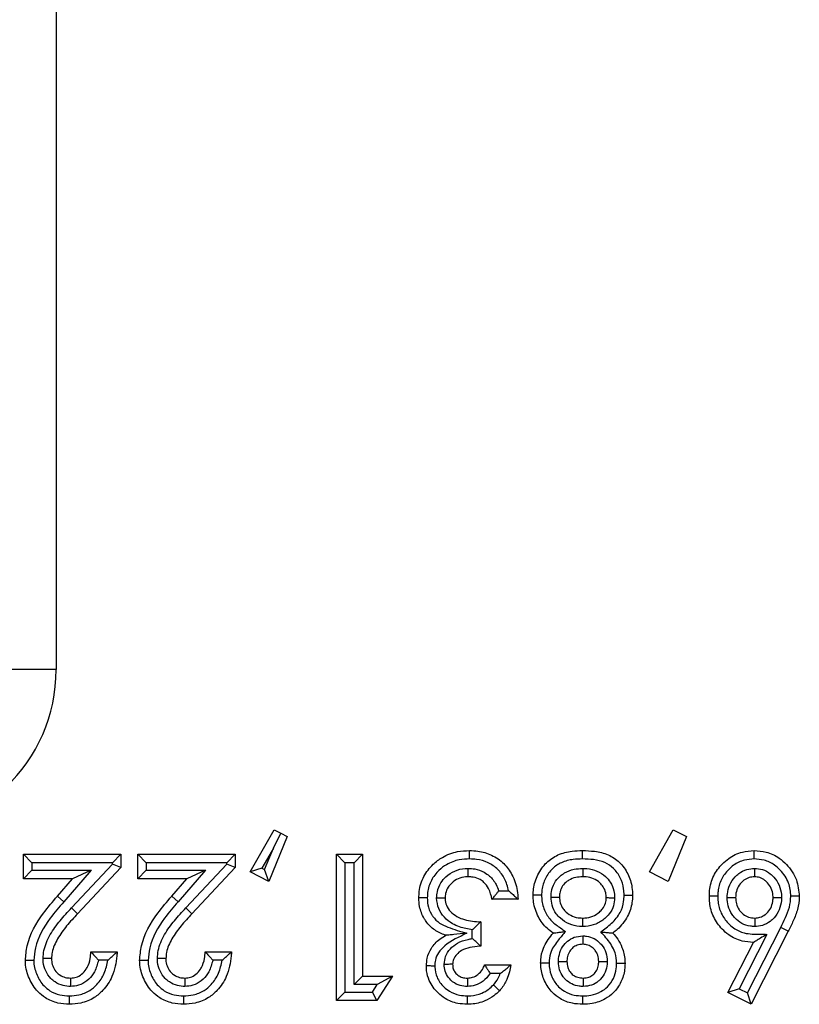
# Model space of a CAD drawing. Units: inches. Extents: x 0.3 to 8.1, y 0.3 to 10.7.
# Drawn here: x 2.5 to 2.6, y 5.3 to 5.4 of the extents above; entities that cross this region are included whole.
import ezdxf

# ---------------------------------------------------------------- set-up
doc = ezdxf.new("R2010")
doc.units = ezdxf.units.IN
doc.header["$MEASUREMENT"] = 0

msp = doc.modelspace()

# ---------------------------------------------------------------- linework, layer by layer
at = {"color": 7, "linetype": 'Continuous', "lineweight": 25}
for p, q in [((2.48296, 5.76123), (2.48296, 5.35572)), ((2.48296, 5.35572), (2.4733, 5.35572)), ((2.50601, 5.33172), (2.50885, 5.33668)), ((2.51042, 5.33591), (2.50824, 5.33057)), ((2.50877, 5.33452), (2.50964, 5.3363)), ((2.50885, 5.33668), (2.50964, 5.3363)), ((2.50964, 5.3363), (2.51042, 5.33591)), ((2.55342, 5.33172), (2.55626, 5.33668)), ((2.55783, 5.33591), (2.55565, 5.33057)), ((2.55626, 5.33668), (2.55783, 5.33591)), ((2.50877, 5.33452), (2.5074, 5.33213)), ((2.50773, 5.33196), (2.50877, 5.33452)), ((2.47908, 5.33089), (2.47908, 5.33378)), ((2.48008, 5.33278), (2.47908, 5.33378)), ((2.47908, 5.33378), (2.49066, 5.33378)), ((2.49066, 5.33378), (2.48966, 5.33278)), ((2.49066, 5.33378), (2.49066, 5.3322)), ((2.49266, 5.33089), (2.49266, 5.33378)), ((2.49366, 5.33278), (2.49266, 5.33378)), ((2.49266, 5.33378), (2.50423, 5.33378)), ((2.50423, 5.33378), (2.50323, 5.33278)), ((2.50423, 5.33378), (2.50423, 5.3322)), ((2.51725, 5.33278), (2.51625, 5.33378)), ((2.51625, 5.33378), (2.51937, 5.33378)), ((2.51625, 5.31642), (2.51625, 5.33378)), ((2.51837, 5.33278), (2.51937, 5.33378)), ((2.51937, 5.33378), (2.51937, 5.31932)), ((2.48008, 5.33278), (2.48008, 5.33189)), ((2.48966, 5.33278), (2.48008, 5.33278)), ((2.48479, 5.32742), (2.48966, 5.3326)), ((2.49066, 5.3322), (2.48552, 5.32673)), ((2.48966, 5.3326), (2.48966, 5.33278)), ((2.49066, 5.3322), (2.48966, 5.3326)), ((2.49366, 5.33278), (2.49366, 5.33189)), ((2.50323, 5.33278), (2.49366, 5.33278)), ((2.49837, 5.32742), (2.50323, 5.3326)), ((2.50423, 5.3322), (2.49909, 5.32673)), ((2.50323, 5.3326), (2.50323, 5.33278)), ((2.50423, 5.3322), (2.50323, 5.3326)), ((2.5074, 5.33213), (2.50601, 5.33172)), ((2.5074, 5.33213), (2.50773, 5.33196)), ((2.51837, 5.33278), (2.51725, 5.33278)), ((2.51725, 5.33278), (2.51725, 5.31742)), ((2.51837, 5.31832), (2.51837, 5.33278)), ((2.48008, 5.33189), (2.47908, 5.33089)), ((2.48008, 5.33189), (2.48713, 5.33189)), ((2.48713, 5.33189), (2.48387, 5.32816)), ((2.48713, 5.33189), (2.48493, 5.33089)), ((2.49366, 5.33189), (2.49266, 5.33089)), ((2.49366, 5.33189), (2.5007, 5.33189)), ((2.5007, 5.33189), (2.49744, 5.32816)), ((2.5007, 5.33189), (2.4985, 5.33089)), ((2.50824, 5.33057), (2.50601, 5.33172)), ((2.50824, 5.33057), (2.50773, 5.33196)), ((2.55565, 5.33057), (2.55342, 5.33172)), ((2.48493, 5.33089), (2.47908, 5.33089)), ((2.48311, 5.32881), (2.48493, 5.33089)), ((2.4985, 5.33089), (2.49266, 5.33089)), ((2.49669, 5.32881), (2.4985, 5.33089)), ((2.48387, 5.32816), (2.48311, 5.32881)), ((2.49744, 5.32816), (2.49669, 5.32881)), ((2.53552, 5.32944), (2.53671, 5.32944)), ((2.53784, 5.32844), (2.53473, 5.32844)), ((2.48552, 5.32673), (2.48479, 5.32742)), ((2.49909, 5.32673), (2.49837, 5.32742)), ((2.53339, 5.32577), (2.53339, 5.32288)), ((2.53239, 5.32378), (2.53239, 5.32483)), ((2.56739, 5.32428), (2.5641, 5.31781)), ((2.56507, 5.31732), (2.56902, 5.32508)), ((2.56992, 5.32464), (2.56551, 5.31598)), ((2.56992, 5.32464), (2.56902, 5.32508)), ((2.56275, 5.31737), (2.56578, 5.32332)), ((2.4871, 5.32221), (2.49021, 5.32221)), ((2.50067, 5.32221), (2.50379, 5.32221)), ((2.48911, 5.32121), (2.48799, 5.32121)), ((2.50269, 5.32121), (2.50157, 5.32121)), ((2.53384, 5.32065), (2.53695, 5.32065)), ((2.51937, 5.31932), (2.51837, 5.31832)), ((2.51937, 5.31932), (2.52293, 5.31932)), ((2.52293, 5.31932), (2.52107, 5.31642)), ((2.52293, 5.31932), (2.5211, 5.31832)), ((2.53571, 5.31965), (2.53449, 5.31965)), ((2.5211, 5.31832), (2.51837, 5.31832)), ((2.52052, 5.31742), (2.5211, 5.31832)), ((2.51725, 5.31742), (2.51625, 5.31642)), ((2.51725, 5.31742), (2.52052, 5.31742)), ((2.52107, 5.31642), (2.52052, 5.31742)), ((2.5641, 5.31781), (2.56275, 5.31737)), ((2.56551, 5.31598), (2.56275, 5.31737)), ((2.5641, 5.31781), (2.56507, 5.31732)), ((2.56551, 5.31598), (2.56507, 5.31732)), ((2.52107, 5.31642), (2.51625, 5.31642))]:
    msp.add_line(p, q, dxfattribs=at)
msp.add_ellipse((2.46226, 5.35599), major_axis=(0.02035, -0.00398), ratio=0.964691, start_param=4.912425, end_param=6.469675, dxfattribs=at)
for points, knots in [([(2.52605, 5.32861), (2.52606, 5.32886), (2.52608, 5.32974), (2.52654, 5.33119), (2.52759, 5.33254), (2.52896, 5.33358), (2.53047, 5.33415), (2.53159, 5.33421), (2.53207, 5.33423)], [0, 0, 0, 0, 0.082797, 0.286419, 0.484283, 0.633048, 0.845336, 1, 1, 1, 1]), ([(2.53207, 5.33323), (2.53207, 5.33327), (2.53207, 5.33334), (2.53207, 5.33352), (2.53207, 5.33377), (2.53207, 5.33402), (2.53207, 5.33419), (2.53207, 5.33422), (2.53207, 5.33423)], [0, 0, 0, 0, 0.071973, 0.141558, 0.356211, 0.570821, 0.78541, 1, 1, 1, 1]), ([(2.53207, 5.33423), (2.53239, 5.33422), (2.53329, 5.33418), (2.53474, 5.33376), (2.53617, 5.33277), (2.53724, 5.3313), (2.53773, 5.32979), (2.53781, 5.32879), (2.53784, 5.32844)], [0, 0, 0, 0, 0.107725, 0.295583, 0.488304, 0.668795, 0.885179, 1, 1, 1, 1]), ([(2.53962, 5.32892), (2.53963, 5.32917), (2.53966, 5.33001), (2.5401, 5.3314), (2.54111, 5.33283), (2.54256, 5.33381), (2.54407, 5.33418), (2.54507, 5.33422), (2.54548, 5.33423)], [0, 0, 0, 0, 0.084431, 0.282636, 0.481853, 0.664827, 0.860147, 1, 1, 1, 1]), ([(2.54548, 5.33323), (2.54548, 5.33327), (2.54548, 5.33335), (2.54548, 5.33353), (2.54548, 5.33377), (2.54548, 5.33402), (2.54548, 5.33419), (2.54548, 5.33422), (2.54548, 5.33423)], [0, 0, 0, 0, 0.086915, 0.14147, 0.356123, 0.570755, 0.785377, 1, 1, 1, 1]), ([(2.54548, 5.33423), (2.54596, 5.33421), (2.547, 5.33418), (2.54854, 5.33382), (2.54995, 5.33287), (2.55093, 5.3315), (2.55138, 5.3301), (2.55141, 5.32923), (2.55142, 5.32892)], [0, 0, 0, 0, 0.159405, 0.346005, 0.520353, 0.710718, 0.897943, 1, 1, 1, 1]), ([(2.56055, 5.32882), (2.56055, 5.32905), (2.56058, 5.32987), (2.56097, 5.33126), (2.56189, 5.3325), (2.56303, 5.33349), (2.56432, 5.33412), (2.56539, 5.3342), (2.56586, 5.33423)], [0, 0, 0, 0, 0.079779, 0.293368, 0.503676, 0.620162, 0.832534, 1, 1, 1, 1]), ([(2.56586, 5.33323), (2.56586, 5.33326), (2.56586, 5.33334), (2.56586, 5.33352), (2.56586, 5.33377), (2.56586, 5.33402), (2.56586, 5.33419), (2.56586, 5.33422), (2.56586, 5.33423)], [0, 0, 0, 0, 0.0678057, 0.1415967, 0.3562519, 0.5708518, 0.7854254, 1, 1, 1, 1]), ([(2.56586, 5.33423), (2.56634, 5.3342), (2.5674, 5.33412), (2.56873, 5.33349), (2.56998, 5.33237), (2.57102, 5.33086), (2.57116, 5.32946), (2.57123, 5.3288)], [0, 0, 0, 0, 0.170297, 0.373872, 0.507685, 0.767307, 1, 1, 1, 1]), ([(2.53207, 5.33323), (2.53166, 5.33321), (2.53071, 5.33317), (2.52944, 5.33269), (2.52831, 5.33183), (2.52745, 5.33073), (2.52708, 5.32954), (2.52705, 5.32882), (2.52705, 5.3286)], [0, 0, 0, 0, 0.160558, 0.373766, 0.521131, 0.717557, 0.914919, 1, 1, 1, 1]), ([(2.53671, 5.32944), (2.53658, 5.32994), (2.53633, 5.33087), (2.53545, 5.33204), (2.5343, 5.33285), (2.5331, 5.33319), (2.53235, 5.33322), (2.53207, 5.33323)], [0, 0, 0, 0, 0.233681, 0.438814, 0.655215, 0.871119, 1, 1, 1, 1]), ([(2.54548, 5.33323), (2.54511, 5.33322), (2.54426, 5.33319), (2.543, 5.33289), (2.54182, 5.3321), (2.54102, 5.33095), (2.54066, 5.32982), (2.54063, 5.32913), (2.54062, 5.32892)], [0, 0, 0, 0, 0.151283, 0.349435, 0.523745, 0.719145, 0.914031, 1, 1, 1, 1]), ([(2.55042, 5.32892), (2.55041, 5.32918), (2.55038, 5.3299), (2.55002, 5.33104), (2.54924, 5.33213), (2.54811, 5.3329), (2.54682, 5.33319), (2.54592, 5.33322), (2.54548, 5.33323)], [0, 0, 0, 0, 0.10433, 0.288206, 0.472674, 0.637305, 0.82461, 1, 1, 1, 1]), ([(2.56586, 5.33323), (2.56548, 5.3332), (2.56462, 5.33315), (2.56357, 5.33263), (2.56264, 5.33183), (2.56189, 5.33082), (2.56157, 5.32968), (2.56155, 5.32901), (2.56155, 5.32882)], [0, 0, 0, 0, 0.167914, 0.37662, 0.495116, 0.70597, 0.917568, 1, 1, 1, 1]), ([(2.57023, 5.3288), (2.57018, 5.32933), (2.57006, 5.33048), (2.5692, 5.33172), (2.56819, 5.33263), (2.56711, 5.33315), (2.56626, 5.3332), (2.56586, 5.33323)], [0, 0, 0, 0, 0.232847, 0.496276, 0.630459, 0.828614, 1, 1, 1, 1]), ([(2.52816, 5.32857), (2.52818, 5.32883), (2.52821, 5.32947), (2.52859, 5.33037), (2.52931, 5.33122), (2.53028, 5.33187), (2.53124, 5.3321), (2.53178, 5.33211), (2.53191, 5.33211)], [0, 0, 0, 0, 0.13649, 0.334728, 0.495071, 0.714292, 0.933724, 1, 1, 1, 1]), ([(2.5319, 5.33111), (2.5318, 5.33111), (2.53139, 5.3311), (2.53069, 5.33093), (2.52998, 5.33046), (2.52947, 5.32985), (2.5292, 5.32922), (2.52917, 5.32876), (2.52916, 5.32858)], [0, 0, 0, 0, 0.070397, 0.292722, 0.514681, 0.674244, 0.864281, 1, 1, 1, 1]), ([(2.5319, 5.33111), (2.5319, 5.33112), (2.5319, 5.33115), (2.5319, 5.33132), (2.5319, 5.33157), (2.53191, 5.33182), (2.53191, 5.33201), (2.53191, 5.33208), (2.53191, 5.33211)], [0, 0, 0, 0, 0.214526, 0.42905, 0.643619, 0.858281, 0.940349, 1, 1, 1, 1]), ([(2.53473, 5.32844), (2.53463, 5.32889), (2.53447, 5.32963), (2.53388, 5.3304), (2.53325, 5.33085), (2.53259, 5.33108), (2.5321, 5.3311), (2.5319, 5.33111)], [0, 0, 0, 0, 0.316191, 0.526996, 0.656415, 0.856729, 1, 1, 1, 1]), ([(2.53191, 5.33211), (2.53217, 5.3321), (2.53282, 5.33207), (2.5337, 5.33175), (2.53459, 5.33113), (2.53519, 5.33035), (2.53543, 5.3297), (2.53552, 5.32944)], [0, 0, 0, 0, 0.15997, 0.408523, 0.567084, 0.83133, 1, 1, 1, 1]), ([(2.54174, 5.3287), (2.54175, 5.32891), (2.54177, 5.32948), (2.54209, 5.33038), (2.54269, 5.33112), (2.54349, 5.33169), (2.54441, 5.33206), (2.54516, 5.33209), (2.54551, 5.33211)], [0, 0, 0, 0, 0.1111723, 0.3010305, 0.4907532, 0.6033718, 0.8161746, 1, 1, 1, 1]), ([(2.54551, 5.33111), (2.54523, 5.3311), (2.54466, 5.33107), (2.54397, 5.3308), (2.5434, 5.33039), (2.54298, 5.32989), (2.54276, 5.32926), (2.54275, 5.32886), (2.54274, 5.32871)], [0, 0, 0, 0, 0.203014, 0.418111, 0.527935, 0.70796, 0.889898, 1, 1, 1, 1]), ([(2.54551, 5.33211), (2.54551, 5.33207), (2.54551, 5.332), (2.54551, 5.33181), (2.54551, 5.33157), (2.54551, 5.33132), (2.54551, 5.33115), (2.54551, 5.33112), (2.54551, 5.33111)], [0, 0, 0, 0, 0.080836, 0.1415, 0.356152, 0.570777, 0.785388, 1, 1, 1, 1]), ([(2.54551, 5.33211), (2.54568, 5.33211), (2.54625, 5.33209), (2.54722, 5.33186), (2.54816, 5.33125), (2.54886, 5.33043), (2.54925, 5.32955), (2.54929, 5.3289), (2.5493, 5.32863)], [0, 0, 0, 0, 0.087827, 0.299469, 0.511487, 0.661757, 0.8569, 1, 1, 1, 1]), ([(2.5483, 5.32864), (2.54829, 5.32883), (2.54826, 5.32929), (2.54799, 5.3299), (2.5475, 5.33048), (2.54681, 5.33093), (2.54608, 5.3311), (2.54564, 5.33111), (2.54551, 5.33111)], [0, 0, 0, 0, 0.139512, 0.325696, 0.473107, 0.683749, 0.904489, 1, 1, 1, 1]), ([(2.56266, 5.32864), (2.56267, 5.32879), (2.56269, 5.3293), (2.56291, 5.33019), (2.56346, 5.33099), (2.56415, 5.33161), (2.56494, 5.33203), (2.56561, 5.33209), (2.56592, 5.33211)], [0, 0, 0, 0, 0.080516, 0.294567, 0.508737, 0.620494, 0.823567, 1, 1, 1, 1]), ([(2.56592, 5.33111), (2.5657, 5.3311), (2.56525, 5.33106), (2.56471, 5.33077), (2.56423, 5.33034), (2.56384, 5.32977), (2.56368, 5.32914), (2.56367, 5.32876), (2.56366, 5.32865)], [0, 0, 0, 0, 0.17289, 0.367177, 0.480721, 0.693807, 0.910746, 1, 1, 1, 1]), ([(2.56592, 5.33211), (2.56592, 5.33209), (2.56592, 5.33202), (2.56592, 5.33183), (2.56592, 5.33157), (2.56592, 5.33132), (2.56592, 5.33115), (2.56592, 5.33112), (2.56592, 5.33111)], [0, 0, 0, 0, 0.042517, 0.142593, 0.357298, 0.571644, 0.785819, 1, 1, 1, 1]), ([(2.56592, 5.33211), (2.56623, 5.33209), (2.5669, 5.33203), (2.56766, 5.33159), (2.56834, 5.33096), (2.56889, 5.33015), (2.56909, 5.32927), (2.56911, 5.32877), (2.56911, 5.32865)], [0, 0, 0, 0, 0.178857, 0.381332, 0.491755, 0.711483, 0.931444, 1, 1, 1, 1]), ([(2.56811, 5.32865), (2.56811, 5.32874), (2.56809, 5.32911), (2.56795, 5.32974), (2.56756, 5.33032), (2.56709, 5.33076), (2.56657, 5.33106), (2.56613, 5.33109), (2.56592, 5.33111)], [0, 0, 0, 0, 0.076815, 0.300877, 0.523355, 0.636567, 0.830566, 1, 1, 1, 1]), ([(2.47931, 5.32118), (2.47936, 5.32177), (2.47954, 5.32379), (2.48106, 5.3264), (2.48255, 5.32815), (2.48311, 5.32881)], [0, 0, 0, 0, 0.201317, 0.699738, 1, 1, 1, 1]), ([(2.49288, 5.32118), (2.49294, 5.32177), (2.49312, 5.32379), (2.49464, 5.3264), (2.49613, 5.32815), (2.49669, 5.32881)], [0, 0, 0, 0, 0.201317, 0.699738, 1, 1, 1, 1]), ([(2.53473, 5.32844), (2.53473, 5.32845), (2.53475, 5.32846), (2.53485, 5.32859), (2.53504, 5.32881), (2.53527, 5.32911), (2.53544, 5.32933), (2.53552, 5.32943), (2.53552, 5.32944)], [0, 0, 0, 0, 0.156955, 0.313338, 0.522653, 0.78896, 0.986852, 1, 1, 1, 1]), ([(2.53671, 5.32944), (2.53672, 5.32944), (2.53687, 5.32932), (2.53715, 5.32908), (2.53748, 5.32877), (2.5377, 5.32857), (2.53782, 5.32846), (2.53784, 5.32845), (2.53784, 5.32844)], [0, 0, 0, 0, 0.011649, 0.28311, 0.551454, 0.738797, 0.869058, 1, 1, 1, 1]), ([(2.542, 5.32443), (2.54175, 5.32462), (2.54104, 5.32513), (2.54014, 5.32636), (2.53967, 5.32777), (2.53963, 5.32865), (2.53962, 5.32892)], [0, 0, 0, 0, 0.174778, 0.498223, 0.84854, 1, 1, 1, 1]), ([(2.54062, 5.32892), (2.54059, 5.32892), (2.54052, 5.32892), (2.54034, 5.32892), (2.54008, 5.32892), (2.53983, 5.32892), (2.53966, 5.32892), (2.53964, 5.32892), (2.53962, 5.32892)], [0, 0, 0, 0, 0.05788, 0.141755, 0.356418, 0.570978, 0.785488, 1, 1, 1, 1]), ([(2.54062, 5.32892), (2.54063, 5.3287), (2.54066, 5.32798), (2.54104, 5.32683), (2.54189, 5.32569), (2.54281, 5.32509), (2.54331, 5.32473), (2.54346, 5.32462)], [0, 0, 0, 0, 0.122004, 0.400525, 0.65447, 0.897017, 1, 1, 1, 1]), ([(2.54174, 5.3287), (2.54177, 5.3287), (2.54185, 5.3287), (2.54203, 5.3287), (2.54228, 5.3287), (2.54253, 5.32871), (2.54271, 5.32871), (2.54273, 5.32871), (2.54274, 5.32871)], [0, 0, 0, 0, 0.0622851, 0.1416713, 0.3563306, 0.5709114, 0.7854551, 1, 1, 1, 1]), ([(2.54547, 5.32522), (2.54536, 5.32522), (2.54482, 5.32523), (2.54388, 5.32545), (2.54295, 5.32604), (2.54226, 5.32681), (2.54182, 5.32767), (2.54177, 5.32837), (2.54174, 5.3287)], [0, 0, 0, 0, 0.062126, 0.282408, 0.503068, 0.630375, 0.827223, 1, 1, 1, 1]), ([(2.54274, 5.32871), (2.54276, 5.32847), (2.54279, 5.32798), (2.54311, 5.32737), (2.5436, 5.32682), (2.54427, 5.32639), (2.54498, 5.32623), (2.54538, 5.32622), (2.54547, 5.32622)], [0, 0, 0, 0, 0.170979, 0.359391, 0.484694, 0.704356, 0.932279, 1, 1, 1, 1]), ([(2.54547, 5.32622), (2.54556, 5.32622), (2.54598, 5.32622), (2.5467, 5.32638), (2.5474, 5.32682), (2.54792, 5.32736), (2.54825, 5.32794), (2.54829, 5.32842), (2.5483, 5.32864)], [0, 0, 0, 0, 0.066171, 0.30121, 0.527786, 0.655335, 0.838041, 1, 1, 1, 1]), ([(2.5493, 5.32863), (2.54928, 5.32831), (2.54922, 5.32761), (2.54875, 5.32678), (2.54803, 5.32603), (2.54709, 5.32544), (2.54613, 5.32523), (2.54559, 5.32522), (2.54547, 5.32522)], [0, 0, 0, 0, 0.169553, 0.363961, 0.489991, 0.715351, 0.940077, 1, 1, 1, 1]), ([(2.54765, 5.32457), (2.54809, 5.32489), (2.54897, 5.32555), (2.54999, 5.32676), (2.55038, 5.32797), (2.55041, 5.32867), (2.55042, 5.32892)], [0, 0, 0, 0, 0.305149, 0.610609, 0.862344, 1, 1, 1, 1]), ([(2.5483, 5.32864), (2.54832, 5.32864), (2.54834, 5.32864), (2.54851, 5.32864), (2.54876, 5.32863), (2.54901, 5.32863), (2.5492, 5.32863), (2.54927, 5.32863), (2.5493, 5.32863)], [0, 0, 0, 0, 0.21456, 0.429118, 0.643708, 0.858366, 0.935217, 1, 1, 1, 1]), ([(2.55142, 5.32892), (2.55141, 5.32862), (2.55137, 5.32777), (2.55088, 5.32628), (2.54995, 5.32513), (2.54926, 5.32457), (2.54909, 5.32443)], [0, 0, 0, 0, 0.169385, 0.490739, 0.874399, 1, 1, 1, 1]), ([(2.55042, 5.32892), (2.55045, 5.32892), (2.55052, 5.32892), (2.55071, 5.32892), (2.55096, 5.32892), (2.55122, 5.32892), (2.55139, 5.32892), (2.55141, 5.32892), (2.55142, 5.32892)], [0, 0, 0, 0, 0.0562288, 0.1417965, 0.356462, 0.571011, 0.7855045, 1, 1, 1, 1]), ([(2.56578, 5.32332), (2.56533, 5.32335), (2.56429, 5.32342), (2.56301, 5.32404), (2.56186, 5.32505), (2.56097, 5.3263), (2.56058, 5.32772), (2.56055, 5.32856), (2.56055, 5.32882)], [0, 0, 0, 0, 0.16074, 0.368836, 0.489741, 0.699977, 0.907272, 1, 1, 1, 1]), ([(2.56155, 5.32882), (2.56151, 5.32882), (2.56144, 5.32882), (2.56126, 5.32882), (2.56101, 5.32882), (2.56075, 5.32882), (2.56058, 5.32882), (2.56056, 5.32882), (2.56055, 5.32882)], [0, 0, 0, 0, 0.065207, 0.141628, 0.356284, 0.570876, 0.785438, 1, 1, 1, 1]), ([(2.56155, 5.32882), (2.56155, 5.3286), (2.56157, 5.3279), (2.56189, 5.32674), (2.56263, 5.32571), (2.56355, 5.3249), (2.56484, 5.32428), (2.56623, 5.32432), (2.56713, 5.32429), (2.56739, 5.32428)], [0, 0, 0, 0, 0.078932, 0.247904, 0.417, 0.516741, 0.680869, 0.908592, 1, 1, 1, 1]), ([(2.56266, 5.32864), (2.56269, 5.32864), (2.56276, 5.32864), (2.56295, 5.32864), (2.5632, 5.32864), (2.56346, 5.32865), (2.56363, 5.32865), (2.56365, 5.32865), (2.56366, 5.32865)], [0, 0, 0, 0, 0.048557, 0.142105, 0.356787, 0.571257, 0.785627, 1, 1, 1, 1]), ([(2.56593, 5.32521), (2.56576, 5.32522), (2.56523, 5.32524), (2.56438, 5.32553), (2.56367, 5.32608), (2.56311, 5.32679), (2.56273, 5.32761), (2.56268, 5.32832), (2.56266, 5.32864)], [0, 0, 0, 0, 0.097714, 0.298447, 0.498833, 0.600833, 0.814001, 1, 1, 1, 1]), ([(2.56366, 5.32865), (2.56368, 5.3284), (2.56371, 5.32789), (2.56398, 5.32731), (2.56437, 5.32681), (2.56486, 5.32643), (2.56544, 5.32624), (2.5658, 5.32622), (2.56593, 5.32622)], [0, 0, 0, 0, 0.197623, 0.409208, 0.511764, 0.707556, 0.897288, 1, 1, 1, 1]), ([(2.56593, 5.32622), (2.56614, 5.32623), (2.56659, 5.32626), (2.56711, 5.32655), (2.56759, 5.32698), (2.56796, 5.32757), (2.5681, 5.3282), (2.56811, 5.32856), (2.56811, 5.32865)], [0, 0, 0, 0, 0.173758, 0.363773, 0.481197, 0.702061, 0.925854, 1, 1, 1, 1]), ([(2.56911, 5.32865), (2.56911, 5.32854), (2.56909, 5.32804), (2.5689, 5.32717), (2.56837, 5.32634), (2.56768, 5.32571), (2.5669, 5.32529), (2.56624, 5.32524), (2.56593, 5.32521)], [0, 0, 0, 0, 0.0661965, 0.2851469, 0.5041524, 0.6227375, 0.8210121, 1, 1, 1, 1]), ([(2.56811, 5.32865), (2.56813, 5.32865), (2.56815, 5.32865), (2.56832, 5.32865), (2.56857, 5.32865), (2.56883, 5.32865), (2.56901, 5.32865), (2.56909, 5.32865), (2.56911, 5.32865)], [0, 0, 0, 0, 0.21441, 0.428817, 0.64331, 0.857988, 0.949671, 1, 1, 1, 1]), ([(2.56902, 5.32508), (2.56921, 5.32548), (2.56959, 5.32627), (2.57012, 5.32748), (2.57019, 5.32836), (2.57023, 5.3288)], [0, 0, 0, 0, 0.334429, 0.669213, 1, 1, 1, 1]), ([(2.57123, 5.3288), (2.57123, 5.32878), (2.57122, 5.32825), (2.57108, 5.32724), (2.57053, 5.3259), (2.57012, 5.32505), (2.56992, 5.32464)], [0, 0, 0, 0, 0.016231, 0.356348, 0.690364, 1, 1, 1, 1]), ([(2.57123, 5.3288), (2.57122, 5.3288), (2.5712, 5.3288), (2.57102, 5.3288), (2.57077, 5.3288), (2.57052, 5.3288), (2.57034, 5.3288), (2.57027, 5.3288), (2.57023, 5.3288)], [0, 0, 0, 0, 0.214584, 0.429168, 0.643774, 0.858428, 0.929738, 1, 1, 1, 1]), ([(2.48387, 5.32816), (2.48333, 5.32752), (2.48193, 5.32588), (2.48052, 5.3235), (2.48035, 5.32169), (2.48031, 5.32119)], [0, 0, 0, 0, 0.31678, 0.8129, 1, 1, 1, 1]), ([(2.49744, 5.32816), (2.4969, 5.32752), (2.49551, 5.32588), (2.4941, 5.3235), (2.49393, 5.32169), (2.49388, 5.32119)], [0, 0, 0, 0, 0.31678, 0.8129, 1, 1, 1, 1]), ([(2.52705, 5.3286), (2.52701, 5.3286), (2.52694, 5.3286), (2.52676, 5.3286), (2.52651, 5.32861), (2.52625, 5.32861), (2.52608, 5.32861), (2.52606, 5.32861), (2.52605, 5.32861)], [0, 0, 0, 0, 0.063322, 0.141653, 0.356311, 0.570897, 0.785448, 1, 1, 1, 1]), ([(2.52926, 5.32417), (2.52923, 5.32418), (2.52877, 5.32433), (2.52787, 5.32475), (2.52708, 5.32553), (2.52647, 5.32648), (2.5261, 5.32742), (2.52606, 5.32827), (2.52605, 5.32861)], [0, 0, 0, 0, 0.0141985, 0.2506735, 0.4974191, 0.5678938, 0.8259808, 1, 1, 1, 1]), ([(2.52705, 5.3286), (2.52706, 5.32833), (2.52709, 5.32766), (2.52738, 5.32691), (2.52785, 5.32618), (2.52847, 5.32557), (2.52988, 5.32496), (2.53098, 5.32463), (2.53174, 5.32441)], [0, 0, 0, 0, 0.120146, 0.290754, 0.337872, 0.498423, 0.658306, 1, 1, 1, 1]), ([(2.52916, 5.32858), (2.52915, 5.32858), (2.52913, 5.32858), (2.52896, 5.32857), (2.5287, 5.32857), (2.52846, 5.32857), (2.52827, 5.32857), (2.5282, 5.32857), (2.52816, 5.32857)], [0, 0, 0, 0, 0.214571, 0.429142, 0.64374, 0.858396, 0.932776, 1, 1, 1, 1]), ([(2.53239, 5.32483), (2.53188, 5.32491), (2.53106, 5.32504), (2.52993, 5.32556), (2.52903, 5.32627), (2.5283, 5.32732), (2.52821, 5.32815), (2.52816, 5.32857)], [0, 0, 0, 0, 0.249365, 0.40107, 0.599856, 0.799868, 1, 1, 1, 1]), ([(2.52916, 5.32858), (2.52916, 5.32855), (2.52917, 5.32826), (2.52928, 5.32768), (2.52979, 5.32695), (2.53047, 5.32642), (2.53158, 5.32592), (2.53257, 5.32579), (2.53331, 5.32577), (2.53339, 5.32577)], [0, 0, 0, 0, 0.0155424, 0.1542616, 0.3080026, 0.4760739, 0.6086604, 0.9544728, 1, 1, 1, 1]), ([(2.48142, 5.32141), (2.48144, 5.32172), (2.48152, 5.32272), (2.48221, 5.32429), (2.48341, 5.32593), (2.48433, 5.32692), (2.48479, 5.32742)], [0, 0, 0, 0, 0.134561, 0.424518, 0.712245, 1, 1, 1, 1]), ([(2.48552, 5.32673), (2.48507, 5.32626), (2.48421, 5.32532), (2.48311, 5.32383), (2.4825, 5.32248), (2.48244, 5.32165), (2.48242, 5.3214)], [0, 0, 0, 0, 0.309967, 0.605598, 0.881841, 1, 1, 1, 1]), ([(2.495, 5.32141), (2.49502, 5.32172), (2.49509, 5.32272), (2.49578, 5.32429), (2.49699, 5.32593), (2.49791, 5.32692), (2.49837, 5.32742)], [0, 0, 0, 0, 0.134561, 0.424518, 0.712245, 1, 1, 1, 1]), ([(2.49909, 5.32673), (2.49865, 5.32626), (2.49779, 5.32532), (2.49669, 5.32383), (2.49608, 5.32248), (2.49602, 5.32165), (2.496, 5.3214)], [0, 0, 0, 0, 0.309967, 0.605598, 0.881841, 1, 1, 1, 1]), ([(2.53339, 5.32577), (2.53338, 5.32576), (2.53337, 5.32575), (2.53325, 5.32563), (2.53304, 5.32543), (2.53274, 5.32514), (2.53251, 5.32493), (2.5324, 5.32483), (2.53239, 5.32483)], [0, 0, 0, 0, 0.143806, 0.286952, 0.488742, 0.764936, 0.987672, 1, 1, 1, 1]), ([(2.54547, 5.32622), (2.54547, 5.3262), (2.54547, 5.32618), (2.54547, 5.32601), (2.54547, 5.32576), (2.54547, 5.32551), (2.54547, 5.32533), (2.54547, 5.32526), (2.54547, 5.32522)], [0, 0, 0, 0, 0.2146122, 0.429224, 0.6438488, 0.8585011, 0.9189941, 1, 1, 1, 1]), ([(2.56593, 5.32622), (2.56593, 5.3262), (2.56593, 5.32618), (2.56593, 5.32601), (2.56593, 5.32576), (2.56593, 5.3255), (2.56593, 5.32531), (2.56593, 5.32524), (2.56593, 5.32521)], [0, 0, 0, 0, 0.214378, 0.428752, 0.643225, 0.857907, 0.95124, 1, 1, 1, 1]), ([(2.52694, 5.32053), (2.52696, 5.32084), (2.527, 5.32158), (2.5275, 5.32272), (2.52833, 5.32363), (2.52901, 5.32402), (2.52926, 5.32417)], [0, 0, 0, 0, 0.205094, 0.485952, 0.806327, 1, 1, 1, 1]), ([(2.53174, 5.32441), (2.53082, 5.32398), (2.52956, 5.32339), (2.52835, 5.32218), (2.52798, 5.32131), (2.52795, 5.32076), (2.52794, 5.32052)], [0, 0, 0, 0, 0.522621, 0.713187, 0.876979, 1, 1, 1, 1]), ([(2.53174, 5.32441), (2.53173, 5.32441), (2.5312, 5.32436), (2.53046, 5.32428), (2.52969, 5.32421), (2.5294, 5.32418), (2.52928, 5.32417), (2.52927, 5.32417), (2.52926, 5.32417)], [0, 0, 0, 0, 0.009355, 0.552338, 0.775583, 0.882849, 0.947832, 1, 1, 1, 1]), ([(2.54051, 5.32089), (2.54052, 5.32101), (2.54053, 5.3216), (2.54079, 5.32283), (2.54149, 5.32383), (2.54195, 5.32437), (2.542, 5.32443)], [0, 0, 0, 0, 0.090384, 0.452488, 0.940603, 1, 1, 1, 1]), ([(2.54346, 5.32462), (2.54318, 5.32429), (2.54255, 5.32355), (2.54174, 5.32246), (2.54153, 5.32146), (2.54152, 5.32099), (2.54151, 5.3209)], [0, 0, 0, 0, 0.302933, 0.676236, 0.93271, 1, 1, 1, 1]), ([(2.542, 5.32443), (2.54201, 5.32444), (2.54203, 5.32444), (2.54219, 5.32446), (2.54249, 5.3245), (2.54293, 5.32455), (2.54328, 5.3246), (2.54345, 5.32462), (2.54346, 5.32462)], [0, 0, 0, 0, 0.1335642, 0.2664293, 0.4585952, 0.73496, 0.9882327, 1, 1, 1, 1]), ([(2.54263, 5.32104), (2.54263, 5.32116), (2.54265, 5.32162), (2.54283, 5.3224), (2.54328, 5.32307), (2.54383, 5.3236), (2.54451, 5.32401), (2.54517, 5.32407), (2.54551, 5.3241)], [0, 0, 0, 0, 0.080821, 0.2918419, 0.5030633, 0.584238, 0.7806209, 1, 1, 1, 1]), ([(2.54551, 5.3241), (2.54551, 5.32407), (2.54551, 5.324), (2.54551, 5.32382), (2.54552, 5.32356), (2.54552, 5.3233), (2.54552, 5.32313), (2.54552, 5.32311), (2.54552, 5.3231)], [0, 0, 0, 0, 0.049106, 0.142074, 0.356755, 0.571233, 0.785615, 1, 1, 1, 1]), ([(2.54551, 5.3241), (2.54566, 5.32409), (2.54613, 5.32407), (2.54688, 5.32382), (2.54745, 5.32337), (2.54793, 5.32282), (2.54833, 5.32212), (2.54838, 5.32143), (2.54842, 5.32107)], [0, 0, 0, 0, 0.095988, 0.298199, 0.499964, 0.555786, 0.770147, 1, 1, 1, 1]), ([(2.54953, 5.32084), (2.54953, 5.32095), (2.54951, 5.32147), (2.54933, 5.32228), (2.54869, 5.32345), (2.54807, 5.32411), (2.54765, 5.32457)], [0, 0, 0, 0, 0.075056, 0.363145, 0.570112, 1, 1, 1, 1]), ([(2.54765, 5.32457), (2.54766, 5.32457), (2.54782, 5.32455), (2.54816, 5.32452), (2.5486, 5.32448), (2.54889, 5.32445), (2.54906, 5.32444), (2.54908, 5.32444), (2.54909, 5.32443)], [0, 0, 0, 0, 0.011891, 0.258753, 0.533502, 0.727693, 0.863507, 1, 1, 1, 1]), ([(2.54909, 5.32443), (2.54929, 5.3242), (2.54972, 5.32368), (2.55028, 5.32261), (2.55051, 5.32161), (2.55053, 5.32097), (2.55053, 5.32084)], [0, 0, 0, 0, 0.236043, 0.51084, 0.902796, 1, 1, 1, 1]), ([(2.56739, 5.32428), (2.56738, 5.32428), (2.56712, 5.32412), (2.56668, 5.32386), (2.56618, 5.32356), (2.56592, 5.3234), (2.5658, 5.32333), (2.56579, 5.32333), (2.56578, 5.32332)], [0, 0, 0, 0, 0.01048, 0.396772, 0.663921, 0.81628, 0.917212, 1, 1, 1, 1]), ([(2.52905, 5.32072), (2.52909, 5.32104), (2.52916, 5.32172), (2.52975, 5.3226), (2.53067, 5.32333), (2.53161, 5.32365), (2.53223, 5.32375), (2.53239, 5.32378)], [0, 0, 0, 0, 0.193396, 0.409014, 0.624117, 0.897699, 1, 1, 1, 1]), ([(2.53339, 5.32288), (2.53335, 5.32287), (2.53292, 5.32284), (2.53214, 5.32276), (2.53118, 5.32245), (2.53052, 5.32193), (2.53012, 5.32135), (2.53008, 5.32092), (2.53005, 5.32073)], [0, 0, 0, 0, 0.026986, 0.297702, 0.536635, 0.705505, 0.867007, 1, 1, 1, 1]), ([(2.53339, 5.32288), (2.53338, 5.32288), (2.53337, 5.3229), (2.53325, 5.32301), (2.53303, 5.32321), (2.53274, 5.32347), (2.5325, 5.32368), (2.5324, 5.32377), (2.53239, 5.32378)], [0, 0, 0, 0, 0.148089, 0.295562, 0.49831, 0.768869, 0.987503, 1, 1, 1, 1]), ([(2.54552, 5.3231), (2.54529, 5.32308), (2.54486, 5.32305), (2.54442, 5.32278), (2.54406, 5.32244), (2.54377, 5.32199), (2.54365, 5.32146), (2.54363, 5.32114), (2.54363, 5.32104)], [0, 0, 0, 0, 0.217103, 0.403144, 0.483771, 0.69176, 0.908052, 1, 1, 1, 1]), ([(2.54741, 5.32106), (2.54739, 5.32132), (2.54736, 5.32179), (2.54709, 5.32226), (2.54678, 5.32263), (2.54641, 5.32292), (2.54592, 5.32308), (2.54562, 5.32309), (2.54552, 5.3231)], [0, 0, 0, 0, 0.2415732, 0.4540893, 0.5113159, 0.7095062, 0.8990414, 1, 1, 1, 1]), ([(2.49021, 5.32221), (2.4902, 5.32205), (2.49015, 5.32106), (2.4898, 5.3194), (2.48872, 5.31773), (2.48743, 5.31665), (2.48602, 5.31606), (2.48498, 5.316), (2.48451, 5.31598)], [0, 0, 0, 0, 0.049247, 0.319022, 0.526577, 0.668796, 0.853059, 1, 1, 1, 1]), ([(2.48469, 5.31909), (2.48491, 5.31911), (2.48538, 5.31915), (2.48604, 5.31953), (2.48643, 5.31998), (2.48681, 5.32059), (2.48703, 5.32129), (2.48708, 5.32194), (2.4871, 5.32221)], [0, 0, 0, 0, 0.148001, 0.319954, 0.506403, 0.554787, 0.814992, 1, 1, 1, 1]), ([(2.4871, 5.32221), (2.4871, 5.3222), (2.48712, 5.32219), (2.48723, 5.32207), (2.48743, 5.32185), (2.4877, 5.32155), (2.4879, 5.32132), (2.48799, 5.32121), (2.48799, 5.32121)], [0, 0, 0, 0, 0.146926, 0.293193, 0.499066, 0.774151, 0.987438, 1, 1, 1, 1]), ([(2.48911, 5.32121), (2.48912, 5.32121), (2.48925, 5.32133), (2.48952, 5.32157), (2.48985, 5.32187), (2.49007, 5.32208), (2.49019, 5.32219), (2.4902, 5.3222), (2.49021, 5.32221)], [0, 0, 0, 0, 0.011715, 0.277041, 0.545873, 0.734971, 0.867149, 1, 1, 1, 1]), ([(2.50379, 5.32221), (2.50378, 5.32205), (2.50372, 5.32106), (2.50337, 5.3194), (2.5023, 5.31773), (2.501, 5.31665), (2.4996, 5.31606), (2.49855, 5.316), (2.49809, 5.31598)], [0, 0, 0, 0, 0.049247, 0.319022, 0.526577, 0.668796, 0.853059, 1, 1, 1, 1]), ([(2.49827, 5.31909), (2.49849, 5.31911), (2.49895, 5.31915), (2.49962, 5.31953), (2.50001, 5.31998), (2.50038, 5.32059), (2.50061, 5.32129), (2.50065, 5.32194), (2.50067, 5.32221)], [0, 0, 0, 0, 0.148001, 0.319954, 0.506403, 0.554787, 0.814992, 1, 1, 1, 1]), ([(2.50067, 5.32221), (2.50068, 5.3222), (2.50069, 5.32219), (2.50081, 5.32207), (2.50101, 5.32185), (2.50128, 5.32155), (2.50148, 5.32132), (2.50157, 5.32121), (2.50157, 5.32121)], [0, 0, 0, 0, 0.146926, 0.293193, 0.499066, 0.774151, 0.987438, 1, 1, 1, 1]), ([(2.50269, 5.32121), (2.50269, 5.32121), (2.50283, 5.32133), (2.5031, 5.32157), (2.50343, 5.32187), (2.50365, 5.32208), (2.50377, 5.32219), (2.50378, 5.3222), (2.50379, 5.32221)], [0, 0, 0, 0, 0.011715, 0.277041, 0.545873, 0.734971, 0.867149, 1, 1, 1, 1]), ([(2.48031, 5.32119), (2.48027, 5.32119), (2.4802, 5.32119), (2.48002, 5.32119), (2.47976, 5.32119), (2.47951, 5.32118), (2.47934, 5.32118), (2.47932, 5.32118), (2.47931, 5.32118)], [0, 0, 0, 0, 0.061623, 0.14168, 0.356339, 0.570918, 0.785458, 1, 1, 1, 1]), ([(2.48451, 5.31598), (2.48407, 5.316), (2.48308, 5.31606), (2.48179, 5.31661), (2.48059, 5.3176), (2.47969, 5.319), (2.47933, 5.32034), (2.47931, 5.32107), (2.47931, 5.32118)], [0, 0, 0, 0, 0.163662, 0.361506, 0.501719, 0.729021, 0.960063, 1, 1, 1, 1]), ([(2.48031, 5.32119), (2.48031, 5.3211), (2.48033, 5.3205), (2.48063, 5.31941), (2.48134, 5.31827), (2.48231, 5.31748), (2.48335, 5.31704), (2.48415, 5.317), (2.48452, 5.31698)], [0, 0, 0, 0, 0.041747, 0.271537, 0.501594, 0.63858, 0.832402, 1, 1, 1, 1]), ([(2.48469, 5.31809), (2.48439, 5.31811), (2.48374, 5.31815), (2.48293, 5.31853), (2.48222, 5.31912), (2.48167, 5.31991), (2.48144, 5.32076), (2.48143, 5.32126), (2.48142, 5.32141)], [0, 0, 0, 0, 0.1723487, 0.373916, 0.4999541, 0.7084175, 0.9166605, 1, 1, 1, 1]), ([(2.48242, 5.3214), (2.48241, 5.3214), (2.48239, 5.3214), (2.48222, 5.3214), (2.48196, 5.3214), (2.48171, 5.32141), (2.48152, 5.32141), (2.48145, 5.32141), (2.48142, 5.32141)], [0, 0, 0, 0, 0.214403, 0.428802, 0.643291, 0.85797, 0.950048, 1, 1, 1, 1]), ([(2.48242, 5.3214), (2.48243, 5.32129), (2.48244, 5.32093), (2.4826, 5.32034), (2.48297, 5.3198), (2.48346, 5.31939), (2.48402, 5.31913), (2.48447, 5.31911), (2.48469, 5.31909)], [0, 0, 0, 0, 0.091123, 0.297031, 0.501134, 0.625816, 0.81958, 1, 1, 1, 1]), ([(2.48452, 5.31698), (2.48491, 5.317), (2.48576, 5.31704), (2.48691, 5.31752), (2.48796, 5.31841), (2.48877, 5.31964), (2.489, 5.32069), (2.48911, 5.32121)], [0, 0, 0, 0, 0.169428, 0.373324, 0.531522, 0.766783, 1, 1, 1, 1]), ([(2.48799, 5.32121), (2.48787, 5.32074), (2.48773, 5.32017), (2.48723, 5.31936), (2.48666, 5.31872), (2.4857, 5.31818), (2.48501, 5.31812), (2.48469, 5.31809)], [0, 0, 0, 0, 0.292148, 0.350771, 0.577488, 0.805652, 1, 1, 1, 1]), ([(2.49388, 5.32119), (2.49385, 5.32119), (2.49378, 5.32119), (2.49359, 5.32119), (2.49334, 5.32119), (2.49309, 5.32118), (2.49292, 5.32118), (2.49289, 5.32118), (2.49288, 5.32118)], [0, 0, 0, 0, 0.061623, 0.14168, 0.356339, 0.570918, 0.785458, 1, 1, 1, 1]), ([(2.49809, 5.31598), (2.49765, 5.316), (2.49666, 5.31606), (2.49537, 5.31661), (2.49417, 5.3176), (2.49327, 5.319), (2.49291, 5.32034), (2.49289, 5.32107), (2.49288, 5.32118)], [0, 0, 0, 0, 0.163662, 0.361506, 0.501719, 0.729021, 0.960063, 1, 1, 1, 1]), ([(2.49388, 5.32119), (2.49389, 5.3211), (2.4939, 5.3205), (2.4942, 5.31941), (2.49492, 5.31827), (2.49589, 5.31748), (2.49693, 5.31704), (2.49773, 5.317), (2.4981, 5.31698)], [0, 0, 0, 0, 0.041747, 0.271537, 0.501594, 0.63858, 0.832402, 1, 1, 1, 1]), ([(2.49826, 5.31809), (2.49796, 5.31811), (2.49732, 5.31815), (2.49651, 5.31853), (2.4958, 5.31912), (2.49525, 5.31991), (2.49502, 5.32076), (2.495, 5.32126), (2.495, 5.32141)], [0, 0, 0, 0, 0.172349, 0.373916, 0.499954, 0.708417, 0.91666, 1, 1, 1, 1]), ([(2.496, 5.3214), (2.49599, 5.3214), (2.49597, 5.3214), (2.49579, 5.3214), (2.49554, 5.3214), (2.49528, 5.32141), (2.4951, 5.32141), (2.49502, 5.32141), (2.495, 5.32141)], [0, 0, 0, 0, 0.214403, 0.428802, 0.643291, 0.85797, 0.950048, 1, 1, 1, 1]), ([(2.496, 5.3214), (2.496, 5.32129), (2.49601, 5.32093), (2.49618, 5.32034), (2.49655, 5.3198), (2.49704, 5.31939), (2.4976, 5.31913), (2.49805, 5.31911), (2.49827, 5.31909)], [0, 0, 0, 0, 0.0911235, 0.297031, 0.5011335, 0.6258159, 0.8195801, 1, 1, 1, 1]), ([(2.4981, 5.31698), (2.49848, 5.317), (2.49934, 5.31704), (2.50049, 5.31752), (2.50154, 5.31841), (2.50234, 5.31964), (2.50257, 5.32069), (2.50269, 5.32121)], [0, 0, 0, 0, 0.169428, 0.373324, 0.531522, 0.766783, 1, 1, 1, 1]), ([(2.50157, 5.32121), (2.50145, 5.32074), (2.5013, 5.32017), (2.50081, 5.31936), (2.50024, 5.31872), (2.49928, 5.31818), (2.49858, 5.31812), (2.49826, 5.31809)], [0, 0, 0, 0, 0.292148, 0.350771, 0.577488, 0.805652, 1, 1, 1, 1]), ([(2.52794, 5.32052), (2.52791, 5.32052), (2.52783, 5.32052), (2.52765, 5.32052), (2.5274, 5.32053), (2.52714, 5.32053), (2.52697, 5.32053), (2.52695, 5.32053), (2.52694, 5.32053)], [0, 0, 0, 0, 0.058464, 0.14174, 0.356402, 0.570965, 0.785482, 1, 1, 1, 1]), ([(2.53179, 5.31598), (2.53141, 5.316), (2.5305, 5.31604), (2.52929, 5.31652), (2.52812, 5.31745), (2.52729, 5.31857), (2.52698, 5.31969), (2.52694, 5.32028), (2.52694, 5.32048), (2.52694, 5.32053)], [0, 0, 0, 0, 0.151399, 0.369203, 0.514525, 0.758556, 0.919897, 0.978936, 1, 1, 1, 1]), ([(2.52794, 5.32052), (2.52794, 5.32048), (2.52795, 5.32003), (2.52813, 5.3191), (2.52886, 5.31814), (2.52978, 5.31741), (2.53075, 5.31703), (2.53148, 5.31699), (2.53179, 5.31698)], [0, 0, 0, 0, 0.0200649, 0.2334794, 0.4771949, 0.6228224, 0.8430275, 1, 1, 1, 1]), ([(2.53005, 5.32073), (2.53004, 5.32073), (2.53002, 5.32073), (2.52985, 5.32073), (2.52959, 5.32072), (2.52934, 5.32072), (2.52915, 5.32072), (2.52908, 5.32072), (2.52905, 5.32072)], [0, 0, 0, 0, 0.214367, 0.42873, 0.643196, 0.857879, 0.951722, 1, 1, 1, 1]), ([(2.53181, 5.31809), (2.53174, 5.31809), (2.53137, 5.31811), (2.53066, 5.31824), (2.52986, 5.31875), (2.5293, 5.31948), (2.52908, 5.32017), (2.52906, 5.32059), (2.52905, 5.32072)], [0, 0, 0, 0, 0.05134, 0.262154, 0.504069, 0.704175, 0.904595, 1, 1, 1, 1]), ([(2.53005, 5.32073), (2.53006, 5.32063), (2.53007, 5.32037), (2.5302, 5.31995), (2.53055, 5.3195), (2.53105, 5.31918), (2.53151, 5.3191), (2.53175, 5.31909), (2.53181, 5.31909)], [0, 0, 0, 0, 0.103915, 0.292426, 0.486, 0.724398, 0.942054, 1, 1, 1, 1]), ([(2.53181, 5.31909), (2.53182, 5.31909), (2.53203, 5.3191), (2.53248, 5.31916), (2.53311, 5.31951), (2.5336, 5.32004), (2.53377, 5.32047), (2.53384, 5.32065)], [0, 0, 0, 0, 0.011237, 0.230912, 0.494797, 0.790797, 1, 1, 1, 1]), ([(2.53384, 5.32065), (2.53384, 5.32064), (2.53386, 5.32063), (2.53395, 5.3205), (2.53408, 5.3203), (2.53427, 5.32002), (2.53441, 5.31979), (2.53448, 5.31966), (2.53449, 5.31965)], [0, 0, 0, 0, 0.169875, 0.339249, 0.520848, 0.737057, 0.985585, 1, 1, 1, 1]), ([(2.53695, 5.32065), (2.53691, 5.32037), (2.53681, 5.31978), (2.53648, 5.31878), (2.53604, 5.31804), (2.53567, 5.31765), (2.53562, 5.31759)], [0, 0, 0, 0, 0.251104, 0.525462, 0.930368, 1, 1, 1, 1]), ([(2.53571, 5.31965), (2.53571, 5.31966), (2.53589, 5.31978), (2.53621, 5.32002), (2.53658, 5.32033), (2.53681, 5.32053), (2.53693, 5.32063), (2.53695, 5.32064), (2.53695, 5.32065)], [0, 0, 0, 0, 0.011393, 0.312364, 0.575305, 0.754177, 0.876739, 1, 1, 1, 1]), ([(2.54051, 5.32089), (2.54053, 5.32089), (2.54055, 5.32089), (2.54072, 5.32089), (2.54097, 5.32089), (2.54123, 5.3209), (2.54141, 5.3209), (2.54149, 5.3209), (2.54151, 5.3209)], [0, 0, 0, 0, 0.214502, 0.429003, 0.643556, 0.85822, 0.943174, 1, 1, 1, 1]), ([(2.5455, 5.31598), (2.54509, 5.316), (2.54416, 5.31604), (2.54291, 5.31653), (2.54175, 5.31744), (2.5409, 5.31871), (2.54055, 5.31998), (2.54052, 5.32071), (2.54051, 5.32089)], [0, 0, 0, 0, 0.15761, 0.355759, 0.504344, 0.718178, 0.931805, 1, 1, 1, 1]), ([(2.54151, 5.3209), (2.54152, 5.32075), (2.54154, 5.32015), (2.54182, 5.31914), (2.54249, 5.31813), (2.54341, 5.31742), (2.54441, 5.31703), (2.54516, 5.31699), (2.5455, 5.31698)], [0, 0, 0, 0, 0.072147, 0.284276, 0.4968, 0.640533, 0.836861, 1, 1, 1, 1]), ([(2.54263, 5.32104), (2.54265, 5.32104), (2.54273, 5.32104), (2.54291, 5.32104), (2.54317, 5.32104), (2.54342, 5.32104), (2.5436, 5.32104), (2.54362, 5.32104), (2.54363, 5.32104)], [0, 0, 0, 0, 0.047093, 0.142195, 0.356881, 0.571329, 0.785662, 1, 1, 1, 1]), ([(2.54557, 5.31809), (2.54541, 5.3181), (2.54495, 5.31812), (2.54418, 5.31834), (2.54356, 5.31879), (2.54307, 5.31937), (2.5427, 5.32007), (2.54265, 5.32071), (2.54263, 5.32104)], [0, 0, 0, 0, 0.103204, 0.302933, 0.502732, 0.587724, 0.790034, 1, 1, 1, 1]), ([(2.54363, 5.32104), (2.54365, 5.32081), (2.54367, 5.32038), (2.54392, 5.31991), (2.54423, 5.31954), (2.54463, 5.31926), (2.54514, 5.31911), (2.54546, 5.3191), (2.54557, 5.31909)], [0, 0, 0, 0, 0.2206499, 0.4164456, 0.4989053, 0.6910702, 0.8855591, 1, 1, 1, 1]), ([(2.55053, 5.32084), (2.55052, 5.32059), (2.55049, 5.31983), (2.55011, 5.31858), (2.54927, 5.31737), (2.54808, 5.31649), (2.5468, 5.31604), (2.54588, 5.31599), (2.5455, 5.31598)], [0, 0, 0, 0, 0.096182, 0.291083, 0.490902, 0.648103, 0.853455, 1, 1, 1, 1]), ([(2.5455, 5.31698), (2.54582, 5.31699), (2.54657, 5.31702), (2.5476, 5.31739), (2.54854, 5.31808), (2.5492, 5.31903), (2.5495, 5.32002), (2.54952, 5.32063), (2.54953, 5.32084)], [0, 0, 0, 0, 0.153239, 0.358989, 0.512696, 0.707052, 0.900567, 1, 1, 1, 1]), ([(2.54842, 5.32107), (2.54841, 5.32096), (2.5484, 5.32052), (2.54822, 5.31976), (2.54778, 5.3191), (2.54723, 5.31858), (2.54655, 5.31818), (2.54591, 5.31812), (2.54557, 5.31809)], [0, 0, 0, 0, 0.072787, 0.286353, 0.499845, 0.583788, 0.781596, 1, 1, 1, 1]), ([(2.54557, 5.31909), (2.54579, 5.31911), (2.54621, 5.31915), (2.54664, 5.3194), (2.547, 5.31973), (2.54728, 5.32017), (2.5474, 5.32068), (2.54741, 5.32098), (2.54741, 5.32106)], [0, 0, 0, 0, 0.217471, 0.406697, 0.487974, 0.70192, 0.917222, 1, 1, 1, 1]), ([(2.54741, 5.32106), (2.54743, 5.32106), (2.54745, 5.32106), (2.54762, 5.32107), (2.54787, 5.32107), (2.54813, 5.32107), (2.54832, 5.32107), (2.54839, 5.32107), (2.54842, 5.32107)], [0, 0, 0, 0, 0.214396, 0.428788, 0.643273, 0.857952, 0.950397, 1, 1, 1, 1]), ([(2.55053, 5.32084), (2.55052, 5.32084), (2.5505, 5.32084), (2.55032, 5.32084), (2.55007, 5.32084), (2.54982, 5.32084), (2.54963, 5.32084), (2.54956, 5.32084), (2.54953, 5.32084)], [0, 0, 0, 0, 0.214517, 0.429031, 0.643594, 0.858256, 0.941635, 1, 1, 1, 1]), ([(2.53449, 5.31965), (2.53448, 5.31963), (2.53427, 5.31928), (2.53374, 5.31871), (2.53279, 5.31818), (2.53212, 5.31812), (2.53181, 5.31809)], [0, 0, 0, 0, 0.017305, 0.380643, 0.709741, 1, 1, 1, 1]), ([(2.5349, 5.31828), (2.53494, 5.31833), (2.53522, 5.31864), (2.5355, 5.3191), (2.53567, 5.31954), (2.53571, 5.31965)], [0, 0, 0, 0, 0.119803, 0.787197, 1, 1, 1, 1]), ([(2.48469, 5.31909), (2.48469, 5.31908), (2.48469, 5.31906), (2.48469, 5.31889), (2.48469, 5.31863), (2.48469, 5.31838), (2.48469, 5.31819), (2.48469, 5.31812), (2.48469, 5.31809)], [0, 0, 0, 0, 0.21441, 0.428817, 0.643311, 0.857989, 0.94965, 1, 1, 1, 1]), ([(2.49827, 5.31909), (2.49827, 5.31908), (2.49827, 5.31906), (2.49827, 5.31889), (2.49827, 5.31863), (2.49826, 5.31838), (2.49826, 5.31819), (2.49826, 5.31812), (2.49826, 5.31809)], [0, 0, 0, 0, 0.21441, 0.428817, 0.643311, 0.857989, 0.94965, 1, 1, 1, 1]), ([(2.53179, 5.31698), (2.53193, 5.31698), (2.53251, 5.31699), (2.53342, 5.3172), (2.53431, 5.31771), (2.53472, 5.31811), (2.5349, 5.31828)], [0, 0, 0, 0, 0.121299, 0.508571, 0.786427, 1, 1, 1, 1]), ([(2.53181, 5.31909), (2.53181, 5.31908), (2.53181, 5.31906), (2.53181, 5.31889), (2.53181, 5.31863), (2.53181, 5.31838), (2.53181, 5.31819), (2.53181, 5.31812), (2.53181, 5.31809)], [0, 0, 0, 0, 0.214397, 0.42879, 0.643276, 0.857955, 0.950337, 1, 1, 1, 1]), ([(2.5349, 5.31828), (2.53492, 5.31825), (2.53498, 5.3182), (2.53511, 5.31808), (2.53529, 5.31791), (2.53547, 5.31773), (2.5356, 5.31761), (2.53561, 5.3176), (2.53562, 5.31759)], [0, 0, 0, 0, 0.070943, 0.141566, 0.35622, 0.570827, 0.785413, 1, 1, 1, 1]), ([(2.54557, 5.31909), (2.54557, 5.31908), (2.54557, 5.31906), (2.54557, 5.31889), (2.54557, 5.31863), (2.54557, 5.31838), (2.54557, 5.31819), (2.54557, 5.31812), (2.54557, 5.31809)], [0, 0, 0, 0, 0.214351, 0.428698, 0.643154, 0.857839, 0.952387, 1, 1, 1, 1]), ([(2.48452, 5.31698), (2.48452, 5.31694), (2.48452, 5.31687), (2.48452, 5.31668), (2.48452, 5.31644), (2.48452, 5.31618), (2.48452, 5.31601), (2.48451, 5.31599), (2.48451, 5.31598)], [0, 0, 0, 0, 0.066806, 0.141608, 0.356264, 0.570861, 0.78543, 1, 1, 1, 1]), ([(2.4981, 5.31698), (2.4981, 5.31694), (2.4981, 5.31687), (2.4981, 5.31668), (2.49809, 5.31644), (2.49809, 5.31618), (2.49809, 5.31601), (2.49809, 5.31599), (2.49809, 5.31598)], [0, 0, 0, 0, 0.066806, 0.141608, 0.356264, 0.570861, 0.78543, 1, 1, 1, 1]), ([(2.53562, 5.31759), (2.5354, 5.31738), (2.5349, 5.31689), (2.53378, 5.31626), (2.53267, 5.316), (2.53195, 5.31598), (2.53179, 5.31598)], [0, 0, 0, 0, 0.2122688, 0.4948541, 0.8851156, 1, 1, 1, 1]), ([(2.53179, 5.31698), (2.53179, 5.31694), (2.53179, 5.31687), (2.53179, 5.31668), (2.53179, 5.31644), (2.53179, 5.31618), (2.53179, 5.31601), (2.53179, 5.31599), (2.53179, 5.31598)], [0, 0, 0, 0, 0.068935, 0.1415851, 0.3562397, 0.5708426, 0.7854209, 1, 1, 1, 1]), ([(2.5455, 5.31598), (2.5455, 5.31599), (2.5455, 5.31601), (2.5455, 5.31618), (2.5455, 5.31644), (2.5455, 5.31669), (2.5455, 5.31687), (2.5455, 5.31694), (2.5455, 5.31698)], [0, 0, 0, 0, 0.214544, 0.429087, 0.643668, 0.858327, 0.937908, 1, 1, 1, 1])]:
    msp.add_open_spline(points, degree=3, knots=knots, dxfattribs=at)

doc.saveas('drawing.dxf')
